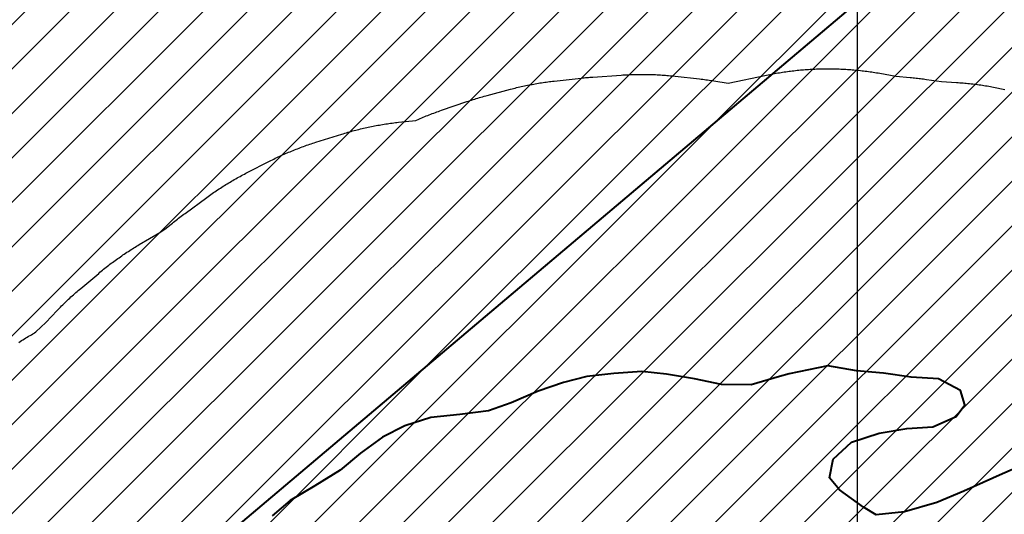
# Model space of a CAD drawing. Units: metres. Extents: x 767866 to 771411, y 9290283 to 9293515.
# Drawn here: x 768915 to 769015, y 9291092 to 9291142 of the extents above; entities that cross this region are included whole.
import ezdxf

# ---------------------------------------------------------------- set-up
doc = ezdxf.new("R2010")
doc.units = ezdxf.units.M
for name, color, linetype in [('AREA_AFETADA', 254, 'Continuous'), ('LOTE', 25, 'Continuous'), ('MALHA DE COORDENADAS', 7, 'Continuous'), ('PECUARIA', 70, 'Continuous')]:
    doc.layers.add(name, color=color, linetype=linetype)
doc.layers.add('CURVA 125', color=160, linetype='Continuous', lineweight=40)
doc.layers.add('PERIMETRO_LOTE', color=7, linetype='Continuous', lineweight=35)

msp = doc.modelspace()

# ---------------------------------------------------------------- hatches: boundary and pattern name
at = {"layer": 'LOTE'}
h = msp.add_hatch(dxfattribs=at)
h.set_pattern_fill('ANSI31', color=256, style=0)
h.paths.add_polyline_path([(769099.611, 9291228.316), (768855.402, 9291021.862), (768857.788, 9291020.48), (768861.918, 9291018.377), (768870.951, 9291013.962), (768878.116, 9291012.32), (768886.27, 9291009.966), (768902.267, 9291008.184), (768918.161, 9291008.248), (768931.793, 9291012.278), (768938.921, 9291015.97), (768944.336, 9291018.435), (768947.967, 9291022.713), (768949.891, 9291025.524), (768951.963, 9291029.405), (768955.296, 9291032.217), (768958.305, 9291035.407), (768961.44, 9291038.943), (768963.978, 9291042.367), (768966.191, 9291046.035), (768967.72, 9291050.66), (768969.13, 9291054.335), (768971.472, 9291057.881), (768974.374, 9291061.539), (768977.095, 9291064.845), (768980.596, 9291068.145), (768983.263, 9291070.976), (768985.864, 9291074.281), (768988.976, 9291077.473), (768992.079, 9291081.014), (768995.648, 9291083.718), (768999.621, 9291085.107), (769003.894, 9291086.975), (769007.693, 9291088.485), (769011.669, 9291089.875), (769015.645, 9291090.91), (769020.205, 9291092.414), (769024.764, 9291093.562), (769029.145, 9291093.637), (769033.637, 9291092.76), (769038.074, 9291091.762), (769042.155, 9291090.651), (769046.473, 9291088.701), (769050.786, 9291087.946), (769055.576, 9291086.706), (769059.712, 9291084.524), (769063.782, 9291081.867), (769066.172, 9291079.698), (769068.973, 9291077.764), (769071.99, 9291075.834), (769075.546, 9291072.344), (769078.618, 9291069.345), (769081.304, 9291066.46), (769084.182, 9291062.508), (769086.7, 9291059.272), (769089.534, 9291055.923), (769091.92, 9291052.21), (769094.132, 9291048.617), (769096.494, 9291044.563), (769097.66, 9291041.697), (769102.19, 9291039.761), (769106.043, 9291037.102), (769109.281, 9291033.994), (769110.916, 9291030.292), (769111.071, 9291025.536), (769111.523, 9291020.673), (769110.38, 9291016.751), (769110.1, 9291014.866), (769110.022, 9291014.191), (769130.053, 9291025.017), (769185.266, 9291070.697), (769164.75, 9291106.673), (769187.273, 9291117.398), (769178.323, 9291133.221), (769167.641, 9291147.535)])
at = {"layer": 'PECUARIA'}
h = msp.add_hatch(dxfattribs=at)
h.set_pattern_fill('ANSI31', color=256, style=0)
h.paths.add_polyline_path([(768912.032, 9291463.043), (768888.874, 9291497.021), (768841.029, 9291561.904), (768742.883, 9291607.5), (768798.19, 9291730.98), (768660.298, 9291793.499), (768622.466, 9291691.78), (768596.002, 9291702.143), (768568.087, 9291606.423), (768489.777, 9291641.96), (768481.45, 9291617.312), (768435.254, 9291642.499), (768452.185, 9291696.391), (768412.895, 9291712.414), (768398.532, 9291671.021), (768371.517, 9291659.766), (768316.243, 9291693.446), (768202.218, 9291559.889), (768134.58, 9291581.92), (767985.316, 9291027.045), (768000.451, 9291025.775), (768007.075, 9291024.706), (768015.726, 9291022.713), (768022.57, 9291021.375), (768028.261, 9291021.214), (768034.198, 9291020.309), (768037.822, 9291019.244), (768042.246, 9291017.428), (768045.19, 9291012.714), (768046.532, 9291011.253), (768049.486, 9291009.884), (768054.005, 9291011.374), (768053.192, 9291013.175), (768055.216, 9291014.781), (768057.642, 9291013.071), (768058.773, 9291012.119), (768063.589, 9291008.935), (768066.887, 9291007.484), (768071.715, 9291007.062), (768075.954, 9291007.467), (768082.122, 9291005.591), (768083.411, 9291005.297), (768087.253, 9291003.72), (768090.394, 9291001.612), (768094.12, 9290999.141), (768097.681, 9290996.477), (768099.19, 9290995.208), (768100.487, 9290994.448), (768105.042, 9290992.476), (768106.126, 9290992.225), (768106.833, 9290992.293), (768112.75, 9290991.619), (768117.795, 9290990.686), (768121.806, 9290988.839), (768124.281, 9290987.81), (768129.281, 9290987.579), (768137.297, 9290989.646), (768142.974, 9290992.492), (768150.613, 9290995.34), (768155.491, 9290999.515), (768161.338, 9291002.546), (768166.473, 9291005.518), (768172.485, 9291008.741), (768175.796, 9291013.522), (768179.687, 9291016.544), (768185.464, 9291017.987), (768189.258, 9291022.415), (768191.14, 9291026.13), (768191.558, 9291030.412), (768192.324, 9291037.379), (768192.42, 9291041.746), (768193.114, 9291047.123), (768193.861, 9291051.79), (768196.238, 9291056.082), (768198.615, 9291060.374), (768202.686, 9291065.896), (768206.052, 9291071.342), (768210.719, 9291076.029), (768215.941, 9291081.068), (768221.194, 9291085.13), (768221.692, 9291085.515), (768226.39, 9291087.202), (768231.961, 9291089.149), (768237.518, 9291090.619), (768242.644, 9291091.286), (768246.863, 9291091.052), (768252.745, 9291091.094), (768258.497, 9291089.754), (768264.531, 9291087.68), (768271.128, 9291087.78), (768275.693, 9291088.095), (768284.913, 9291088.977), (768288.246, 9291089.826), (768291.512, 9291092.728), (768299.561, 9291093.922), (768303.677, 9291092.955), (768307.273, 9291092.592), (768312.058, 9291090.574), (768313.892, 9291089.503), (768320.562, 9291085.608), (768328.876, 9291085.108), (768337.337, 9291085.99), (768340.69, 9291089.14), (768362.877, 9291080.344), (768367.405, 9291079.537), (768371.718, 9291079.241), (768377.367, 9291079.306), (768381.197, 9291080.741), (768385.941, 9291079.424), (768392.917, 9291076.903), (768400.877, 9291076.718), (768403.621, 9291078.396), (768406.085, 9291078.985), (768406.165, 9291082.887), (768407.933, 9291085.711), (768410.001, 9291084.315), (768413.046, 9291081.772), (768416.306, 9291079.196), (768428.581, 9291081.194), (768433.294, 9291082.882), (768439.38, 9291085.41), (768444.109, 9291089.401), (768447.246, 9291093.073), (768449.143, 9291099.096), (768451.241, 9291102.305), (768455.244, 9291103.926), (768459.247, 9291105.547), (768464.123, 9291107.437), (768466.552, 9291111.032), (768465.969, 9291114.163), (768469.491, 9291117.508), (768473.811, 9291117.213), (768475.437, 9291114.535), (768475.702, 9291112.136), (768480.623, 9291113.383), (768489.622, 9291117.792), (768495.395, 9291122.238), (768496.779, 9291123.421), (768500.292, 9291126.424), (768502.387, 9291129.708), (768507.221, 9291132.295), (768510.411, 9291135.265), (768513.617, 9291130.611), (768516.396, 9291128.095), (768519.195, 9291129.07), (768519.869, 9291132.146), (768518.312, 9291137.613), (768517.078, 9291142.278), (768518.681, 9291144.91), (768521.824, 9291146.24), (768527.902, 9291148.811), (768535.27, 9291153.589), (768549.257, 9291157.276), (768555.452, 9291158.409), (768562.032, 9291159.215), (768570.319, 9291161.247), (768580.45, 9291161.201), (768587.466, 9291160.985), (768593.562, 9291163.525), (768597.179, 9291163.162), (768601.388, 9291163.081), (768609.831, 9291164.984), (768612.964, 9291166.346), (768616.79, 9291163.168), (768620.752, 9291165.495), (768620.476, 9291166.389), (768622.958, 9291169.294), (768630.533, 9291168.954), (768640.497, 9291166.407), (768646.262, 9291166.248), (768652.82, 9291163.554), (768657.862, 9291161.02), (768661.031, 9291157.067), (768667.399, 9291156.078), (768672.859, 9291153.633), (768680.202, 9291149.19), (768685.327, 9291146.368), (768690.808, 9291142.81), (768695.191, 9291139.502), (768697.895, 9291135.377), (768693.816, 9291132.973), (768687.81, 9291134.711), (768683.513, 9291131.996), (768684.715, 9291130.336), (768688.082, 9291126.985), (768691.698, 9291124.313), (768697.293, 9291121.651), (768701.539, 9291125.07), (768700.232, 9291121.631), (768701.321, 9291119.073), (768703.622, 9291117.162), (768705.601, 9291117.173), (768706.386, 9291121.151), (768708.295, 9291117.251), (768709.323, 9291113.09), (768710.909, 9291111.111), (768714.092, 9291109.46), (768718.809, 9291106.535), (768721.685, 9291104.914), (768724.755, 9291102.366), (768727.816, 9291097.508), (768731.398, 9291093.648), (768748.865, 9291082.225), (768751.439, 9291079.095), (768752.698, 9291077.07), (768754.558, 9291073.871), (768757.082, 9291071.444), (768762.786, 9291069.532), (768765.77, 9291068.533), (768771.341, 9291066.992), (768775.024, 9291066.15), (768775.742, 9291065.985), (768780.143, 9291064.979), (768788.621, 9291064.898), (768795, 9291061.59), (768799.793, 9291058.376), (768805.682, 9291056.798), (768810.683, 9291052.647), (768815.535, 9291051.039), (768816.072, 9291050.781), (768820.919, 9291048.455), (768822.074, 9291047.497), (768824.902, 9291046.265), (768825.431, 9291046.035), (768826.918, 9291045.463), (768829.015, 9291044.486), (768833.587, 9291043.671), (768836.673, 9291043.428), (768840.416, 9291041.646), (768846.86, 9291038.054), (768853.08, 9291034.549), (768853.566, 9291030.504), (768850.526, 9291027.728), (768853.823, 9291022.777), (768855.402, 9291021.862), (769099.611, 9291228.316), (769052.334, 9291286.386), (768979.933, 9291374.163), (768965.276, 9291392.218), (768951.031, 9291409.944)])

# ---------------------------------------------------------------- linework, layer by layer
at = {"layer": 'AREA_AFETADA', "flags": 128}
msp.add_lwpolyline([(768915.382, 9291109.732), (768915.522, 9291109.821), (768915.662, 9291109.909), (768915.802, 9291109.997), (768915.943, 9291110.084), (768916.085, 9291110.17), (768916.227, 9291110.255), (768916.369, 9291110.339), (768916.512, 9291110.423), (768916.656, 9291110.506), (768916.8, 9291110.588), (768916.944, 9291110.669), (768916.96, 9291110.678), (768917.101, 9291110.802), (768918.109, 9291111.744), (768919.247, 9291112.936), (768919.36, 9291113.054), (768919.474, 9291113.172), (768919.588, 9291113.288), (768919.704, 9291113.405), (768919.819, 9291113.52), (768919.936, 9291113.635), (768920.053, 9291113.75), (768920.171, 9291113.863), (768920.289, 9291113.976), (768920.408, 9291114.089), (768920.528, 9291114.2), (768920.648, 9291114.311), (768920.769, 9291114.422), (768920.89, 9291114.532), (768921.012, 9291114.641), (768921.134, 9291114.749), (768921.258, 9291114.857), (768921.381, 9291114.964), (768921.506, 9291115.07), (768921.631, 9291115.176), (768923.442, 9291116.7), (768923.566, 9291116.805), (768923.691, 9291116.908), (768923.816, 9291117.01), (768923.942, 9291117.112), (768924.068, 9291117.214), (768924.195, 9291117.314), (768924.323, 9291117.414), (768924.451, 9291117.514), (768924.58, 9291117.612), (768924.709, 9291117.71), (768924.839, 9291117.807), (768924.969, 9291117.904), (768925.099, 9291118), (768925.231, 9291118.094), (768925.363, 9291118.189), (768925.495, 9291118.282), (768925.628, 9291118.375), (768925.761, 9291118.468), (768925.895, 9291118.559), (768926.029, 9291118.65), (768926.164, 9291118.74), (768926.299, 9291118.829), (768926.435, 9291118.918), (768926.571, 9291119.006), (768926.707, 9291119.093), (768926.845, 9291119.179), (768926.982, 9291119.264), (768927.12, 9291119.349), (768927.259, 9291119.433), (768927.398, 9291119.517), (768927.537, 9291119.6), (768929.615, 9291120.823), (768930.131, 9291121.15), (768930.752, 9291121.664), (768930.877, 9291121.767), (768931.003, 9291121.869), (768931.129, 9291121.971), (768931.256, 9291122.072), (768931.383, 9291122.172), (768931.511, 9291122.271), (768931.639, 9291122.37), (768931.768, 9291122.468), (768931.898, 9291122.565), (768932.028, 9291122.662), (768932.158, 9291122.758), (768934.366, 9291124.373), (768934.5, 9291124.47), (768934.633, 9291124.567), (768934.768, 9291124.662), (768934.903, 9291124.757), (768935.038, 9291124.851), (768935.175, 9291124.944), (768935.311, 9291125.037), (768935.448, 9291125.128), (768935.585, 9291125.219), (768935.724, 9291125.31), (768935.862, 9291125.399), (768936.001, 9291125.488), (768936.14, 9291125.576), (768936.28, 9291125.663), (768936.421, 9291125.75), (768936.562, 9291125.835), (768936.703, 9291125.92), (768936.845, 9291126.004), (768936.987, 9291126.088), (768937.13, 9291126.17), (768937.273, 9291126.252), (768937.417, 9291126.333), (768937.561, 9291126.413), (768937.706, 9291126.493), (768937.851, 9291126.571), (768937.996, 9291126.649), (768938.142, 9291126.726), (768938.288, 9291126.802), (768938.435, 9291126.878), (768940.684, 9291128.026), (768940.829, 9291128.1), (768940.975, 9291128.173), (768941.121, 9291128.245), (768941.267, 9291128.316), (768941.414, 9291128.387), (768941.561, 9291128.456), (768941.709, 9291128.525), (768941.857, 9291128.593), (768942.005, 9291128.661), (768942.154, 9291128.727), (768942.303, 9291128.793), (768942.453, 9291128.858), (768942.602, 9291128.922), (768942.753, 9291128.985), (768942.903, 9291129.047), (768943.054, 9291129.109), (768943.205, 9291129.17), (768943.356, 9291129.23), (768943.508, 9291129.289), (768943.66, 9291129.347), (768943.813, 9291129.405), (768943.965, 9291129.462), (768944.118, 9291129.517), (768944.272, 9291129.572), (768944.425, 9291129.627), (768944.579, 9291129.68), (768944.734, 9291129.732), (768944.888, 9291129.784), (768945.043, 9291129.835), (768945.198, 9291129.885), (768945.353, 9291129.934), (768947.972, 9291130.755), (768948.127, 9291130.803), (768948.283, 9291130.851), (768948.439, 9291130.897), (768948.595, 9291130.943), (768948.752, 9291130.988), (768948.909, 9291131.032), (768949.066, 9291131.075), (768949.223, 9291131.117), (768949.381, 9291131.159), (768949.539, 9291131.2), (768949.697, 9291131.239), (768949.855, 9291131.278), (768950.013, 9291131.316), (768950.172, 9291131.354), (768950.331, 9291131.39), (768950.49, 9291131.425), (768950.649, 9291131.46), (768950.808, 9291131.494), (768950.968, 9291131.527), (768951.127, 9291131.559), (768951.287, 9291131.59), (768951.447, 9291131.62), (768951.608, 9291131.65), (768951.768, 9291131.678), (768951.929, 9291131.706), (768952.089, 9291131.732), (768952.25, 9291131.759), (768952.411, 9291131.784), (768952.572, 9291131.808), (768952.733, 9291131.831), (768952.895, 9291131.853), (768953.056, 9291131.875), (768953.218, 9291131.896), (768953.379, 9291131.916), (768953.541, 9291131.935), (768953.703, 9291131.952), (768955.444, 9291132.142), (768955.74, 9291132.272), (768955.891, 9291132.337), (768956.042, 9291132.402), (768956.194, 9291132.466), (768956.346, 9291132.529), (768956.498, 9291132.591), (768956.65, 9291132.653), (768956.803, 9291132.713), (768956.956, 9291132.773), (768957.11, 9291132.832), (768957.264, 9291132.89), (768957.418, 9291132.947), (768957.572, 9291133.004), (768957.727, 9291133.059), (768957.882, 9291133.114), (768958.037, 9291133.168), (768960.599, 9291134.047), (768960.755, 9291134.101), (768960.912, 9291134.153), (768961.069, 9291134.204), (768961.226, 9291134.255), (768961.383, 9291134.305), (768961.541, 9291134.354), (768961.699, 9291134.402), (768961.857, 9291134.449), (768962.016, 9291134.495), (768962.175, 9291134.54), (768962.333, 9291134.585), (768962.493, 9291134.629), (768962.652, 9291134.671), (768964.998, 9291135.293), (768965.153, 9291135.334), (768965.308, 9291135.374), (768965.463, 9291135.413), (768965.618, 9291135.451), (768965.774, 9291135.488), (768965.93, 9291135.525), (768966.086, 9291135.56), (768966.242, 9291135.595), (768966.399, 9291135.629), (768966.555, 9291135.662), (768966.712, 9291135.695), (768966.869, 9291135.726), (768967.026, 9291135.757), (768967.183, 9291135.786), (768967.341, 9291135.815), (768967.498, 9291135.843), (768967.656, 9291135.871), (768967.814, 9291135.897), (768967.972, 9291135.923), (768968.13, 9291135.947), (768968.288, 9291135.971), (768968.446, 9291135.994), (768968.605, 9291136.017), (768968.763, 9291136.038), (768968.922, 9291136.059), (768969.081, 9291136.078), (768969.24, 9291136.097), (768969.399, 9291136.115), (768972.121, 9291136.415), (768972.27, 9291136.431), (768972.418, 9291136.447), (768972.567, 9291136.461), (768972.716, 9291136.475), (768972.865, 9291136.488), (768973.014, 9291136.5), (768973.163, 9291136.512), (768973.312, 9291136.523), (768976.167, 9291136.723), (768976.332, 9291136.734), (768976.497, 9291136.744), (768976.662, 9291136.754), (768976.827, 9291136.762), (768976.992, 9291136.769), (768977.157, 9291136.776), (768977.322, 9291136.781), (768977.487, 9291136.786), (768977.652, 9291136.79), (768977.817, 9291136.793), (768977.982, 9291136.795), (768978.147, 9291136.796), (768978.312, 9291136.796), (768978.478, 9291136.796), (768978.642, 9291136.794), (768978.808, 9291136.792), (768978.973, 9291136.788), (768979.138, 9291136.784), (768979.303, 9291136.779), (768979.468, 9291136.772), (768979.633, 9291136.765), (768979.798, 9291136.757), (768979.963, 9291136.748), (768980.127, 9291136.739), (768980.292, 9291136.728), (768980.457, 9291136.716), (768980.622, 9291136.704), (768980.786, 9291136.69), (768980.951, 9291136.676), (768981.115, 9291136.661), (768981.279, 9291136.645), (768981.444, 9291136.628), (768981.608, 9291136.61), (768984.072, 9291136.333), (768984.235, 9291136.315), (768984.397, 9291136.295), (768984.56, 9291136.275), (768984.722, 9291136.253), (768984.884, 9291136.231), (768985.047, 9291136.208), (768985.209, 9291136.184), (768985.37, 9291136.159), (768985.532, 9291136.133), (768986.962, 9291135.902), (768990.843, 9291136.719), (768991.004, 9291136.752), (768991.165, 9291136.785), (768991.326, 9291136.817), (768991.487, 9291136.847), (768991.648, 9291136.877), (768991.81, 9291136.906), (768991.971, 9291136.934), (768992.133, 9291136.961), (768992.295, 9291136.988), (768992.457, 9291137.013), (768992.619, 9291137.038), (768992.781, 9291137.061), (768992.944, 9291137.084), (768993.106, 9291137.106), (768993.269, 9291137.127), (768993.432, 9291137.147), (768993.595, 9291137.166), (768993.758, 9291137.184), (768993.921, 9291137.202), (768994.084, 9291137.218), (768994.247, 9291137.234), (768994.411, 9291137.249), (768994.574, 9291137.263), (768994.737, 9291137.276), (768994.901, 9291137.287), (768995.065, 9291137.299), (768995.228, 9291137.309), (768995.392, 9291137.318), (768995.556, 9291137.327), (768995.72, 9291137.334), (768995.884, 9291137.341), (768996.047, 9291137.347), (768996.211, 9291137.352), (768996.375, 9291137.356), (768996.54, 9291137.359), (768996.704, 9291137.361), (768996.868, 9291137.362), (768997.032, 9291137.363), (768997.196, 9291137.362), (768997.36, 9291137.361), (768997.524, 9291137.359), (768997.688, 9291137.356), (768997.851, 9291137.351), (768998.015, 9291137.347), (768998.179, 9291137.341), (768998.343, 9291137.334), (768998.507, 9291137.326), (768998.671, 9291137.318), (768998.834, 9291137.308), (768998.998, 9291137.298), (768999.162, 9291137.287), (768999.325, 9291137.274), (768999.489, 9291137.262), (768999.652, 9291137.248), (768999.816, 9291137.233), (768999.979, 9291137.217), (769000.142, 9291137.2), (769000.305, 9291137.183), (769000.468, 9291137.165), (769000.631, 9291137.145), (769000.794, 9291137.125), (769000.957, 9291137.104), (769001.119, 9291137.082), (769001.282, 9291137.059), (769001.444, 9291137.036), (769001.606, 9291137.011), (769001.768, 9291136.986), (769001.93, 9291136.959), (769002.092, 9291136.932), (769002.253, 9291136.904), (769003.893, 9291136.614), (769005.32, 9291136.485), (769005.47, 9291136.471), (769005.62, 9291136.457), (769005.77, 9291136.441), (769005.921, 9291136.425), (769006.07, 9291136.408), (769006.22, 9291136.391), (769006.37, 9291136.372), (769006.519, 9291136.353), (769006.669, 9291136.333), (769006.818, 9291136.313), (769006.967, 9291136.291), (769008.504, 9291136.067), (769010.012, 9291135.974), (769010.175, 9291135.964), (769010.338, 9291135.953), (769010.502, 9291135.94), (769010.665, 9291135.927), (769010.828, 9291135.913), (769010.991, 9291135.898), (769011.154, 9291135.882), (769011.317, 9291135.865), (769011.479, 9291135.848), (769011.642, 9291135.829), (769011.805, 9291135.81), (769011.967, 9291135.79), (769012.129, 9291135.769), (769012.292, 9291135.747), (769012.454, 9291135.724), (769012.616, 9291135.7), (769012.778, 9291135.675), (769012.939, 9291135.65), (769013.101, 9291135.623), (769013.262, 9291135.596), (769013.424, 9291135.568), (769013.585, 9291135.539), (769013.746, 9291135.509), (769013.907, 9291135.478), (769014.067, 9291135.446), (769014.227, 9291135.413), (769014.388, 9291135.38), (769014.548, 9291135.345), (769014.708, 9291135.31), (769014.867, 9291135.274)], dxfattribs=at)
at = {"layer": 'CURVA 125', "elevation": 125}
msp.add_lwpolyline([(769019.692, 9291098.648), (769014.659, 9291096.448), (769010.753, 9291094.712), (769008.005, 9291093.555), (769004.75, 9291092.615), (769001.893, 9291092.314), (769000.614, 9291093.079), (768998.204, 9291094.834), (768997.178, 9291096.058), (768997.552, 9291097.926), (768999.418, 9291099.646), (769002.212, 9291100.548), (769004.982, 9291101.033), (769007.599, 9291101.207), (769009.961, 9291102.237), (769010.849, 9291103.431), (769010.422, 9291104.855), (769008.173, 9291106.031), (769005.412, 9291106.2), (769002.634, 9291106.606), (768999.928, 9291106.849), (768997.025, 9291107.363), (768993.113, 9291106.539), (768992.14, 9291106.275), (768989.283, 9291105.426), (768986.301, 9291105.47), (768983.57, 9291106.06), (768980.73, 9291106.52), (768978.266, 9291106.796), (768975.411, 9291106.596), (768972.688, 9291106.296), (768970.343, 9291105.674), (768967.781, 9291104.794), (768965.07, 9291103.606), (768962.788, 9291102.821), (768959.9, 9291102.449), (768956.945, 9291102.128), (768954.326, 9291101.307), (768952.077, 9291100.159), (768949.869, 9291098.544), (768947.795, 9291096.829), (768945.267, 9291095.225), (768942.761, 9291093.749), (768940.95, 9291092.225)], dxfattribs=at)
at = {"layer": 'LOTE'}
msp.add_lwpolyline([(769167.641, 9291147.535), (769099.611, 9291228.316), (768855.402, 9291021.862)], dxfattribs=at)
at = {"layer": 'MALHA DE COORDENADAS'}
msp.add_lwpolyline([(769000, 9290858.788), (769000, 9291500)], dxfattribs=at)
at = {"layer": 'PECUARIA'}
msp.add_lwpolyline([(768855.402, 9291021.862), (769099.611, 9291228.316), (769052.334, 9291286.386), (768979.933, 9291374.163)], dxfattribs=at)
at = {"layer": 'PERIMETRO_LOTE'}
for points, const_width in [([(768855.401, 9291021.861), (769099.611, 9291228.316), (769052.334, 9291286.386), (768979.933, 9291374.163)], 0.15), ([(769099.611, 9291228.316), (768855.402, 9291021.862)], 0.1), ([(769167.641, 9291147.535), (769099.611, 9291228.316), (768855.402, 9291021.862)], 0.1), ([(769167.641, 9291147.535), (769099.611, 9291228.316), (768855.402, 9291021.862)], 0.1)]:
    msp.add_lwpolyline(points, dxfattribs=dict(at, const_width=const_width))

doc.saveas('drawing.dxf')
